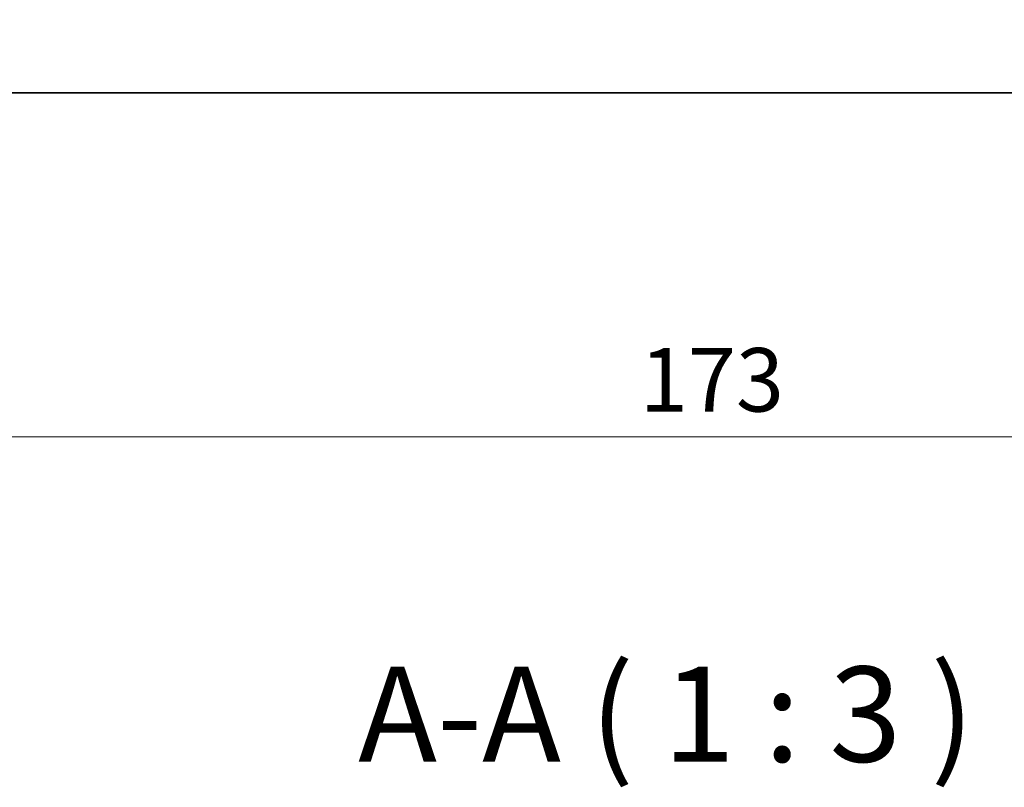
# Model space of a CAD drawing. Units: millimetres. Extents: x 0 to 5599, y 0 to 843.
# Drawn here: x 1260 to 1337, y 269 to 330 of the extents above; entities that cross this region are included whole.
import ezdxf

# ---------------------------------------------------------------- set-up
doc = ezdxf.new("R2010")
doc.units = ezdxf.units.MM
for name, color, linetype, lineweight in [('Dimension (ISO)', 7, 'Continuous', 18), ('Symbol (ISO)', 7, 'Continuous', 18), ('Visible (ISO)', 7, 'Continuous', 35)]:
    doc.layers.add(name, color=color, linetype=linetype, lineweight=lineweight)
doc.styles.add('Note Text (TK)', font='MS PGothic.ttf')
doc.dimstyles.new('Default - Method 1b (TK)', dxfattribs={"dimscale": 2, "dimtxt": 2.5, "dimasz": 2.5, "dimexe": 1, "dimexo": 1.5, "dimgap": 1, "dimtad": 1, "dimtoh": 1, "dimrnd": 1e-08, "dimdsep": 46, "dimtxsty": 'Note Text (TK)', "dimcen": 0.09, "dimdle": 5, "dimclrd": 100, "dimclre": 100, "dimclrt": 7, "dimadec": 1, "dimazin": 1, "dimtfac": 1, "dimtmove": 0, "dimatfit": 3, "dimfxl": 0, "dimtolj": 1, "dimlwd": -1, "dimlwe": -1, "dimarcsym": 0})

# ---------------------------------------------------------------- blocks, each defined once
blk = doc.blocks.new('*D42')
at = {"layer": 'Defpoints', "color": 0, "transparency": 16777216}
for p in [(1227.147, 329.602), (1400.147, 325.837), (1400.147, 296.741)]:
    blk.add_point(p, dxfattribs=at)
at = {"layer": 'Dimension (ISO)', "color": 100, "transparency": 16777216}
for p, q in [((1227.147, 326.602), (1227.147, 294.741)), ((1400.147, 322.837), (1400.147, 294.741)), ((1232.147, 296.741), (1395.147, 296.741))]:
    blk.add_line(p, q, dxfattribs=at)
for points in [[(1232.147, 297.574), (1232.147, 295.908), (1227.147, 296.741)], [(1395.147, 297.574), (1395.147, 295.908), (1400.147, 296.741)]]:
    blk.add_solid(points, dxfattribs=at)
at = {"layer": 'Dimension (ISO)', "color": 7, "transparency": 16777216, "insert": (1308.772, 301.241), "char_height": 5, "attachment_point": 4, "style": 'Note Text (TK)'}
blk.add_mtext('\\A1;173', dxfattribs=at)

msp = doc.modelspace()

# ---------------------------------------------------------------- linework, layer by layer
at = {"layer": 'Visible (ISO)'}
msp.add_line((1233.3956, 323.8519), (1393.898, 323.8519), dxfattribs=at)

# ---------------------------------------------------------------- texts
at = {"layer": 'Symbol (ISO)', "color": 7, "insert": (1286.5673, 268.8123), "char_height": 7.5, "attachment_point": 7, "style": 'Note Text (TK)'}
msp.add_mtext('A-A ( 1 : 3 )', dxfattribs=at)

# ---------------------------------------------------------------- dimensions: what is measured, and where the dimension line sits
at = {"layer": 'Dimension (ISO)', "color": 100, "true_color": 0x00ff3f}
dim = msp.add_linear_dim(base=(1400.1468, 296.7411), p1=(1227.1468, 329.6019), p2=(1400.1468, 325.8369), angle=180, dimstyle='Default - Method 1b (TK)', override={"dimtoh": 0, "dimdec": 2, "dimtp": 0, "dimtm": 0, "dimtdec": 2, "dimtofl": 0, "dimatfit": 1}, dxfattribs=at)
dim.commit()
dim.dimension.update_dxf_attribs({"geometry": '*D42', "text_midpoint": (1313.6581, 296.7411), "dimtype": 160})

doc.saveas('drawing.dxf')
